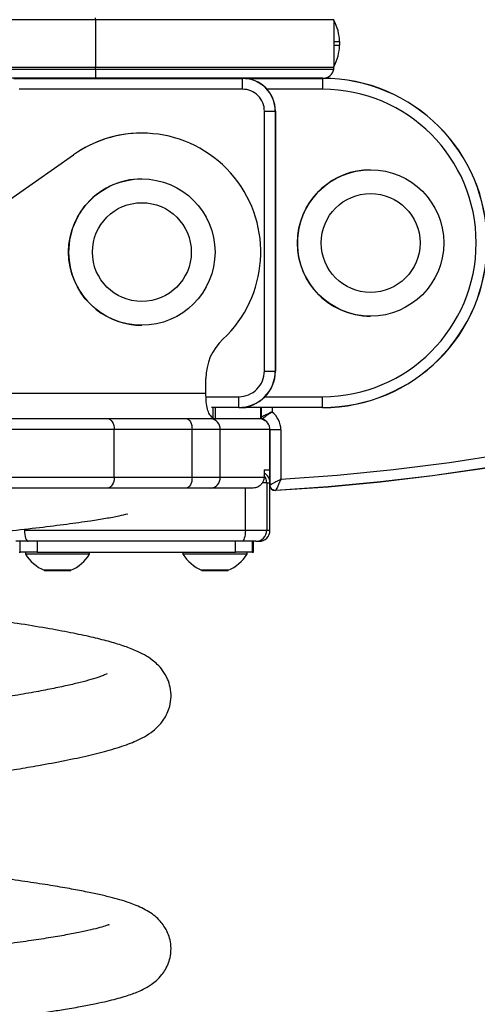
# Model space of a CAD drawing. Units: millimetres. Extents: x 80 to 3589, y 66 to 3712.
# Drawn here: x 1830 to 1955, y 3157 to 3426 of the extents above; entities that cross this region are included whole.
import ezdxf

# ---------------------------------------------------------------- set-up
doc = ezdxf.new("R2010")
doc.units = ezdxf.units.MM
doc.header["$LTSCALE"] = 5

msp = doc.modelspace()

# ---------------------------------------------------------------- linework, layer by layer
at = {"color": 7, "linetype": 'Continuous', "lineweight": 25}
for p, q in [((1851, 3425.76), (1793.39, 3425.76)), ((1916.16, 3425.76), (1851, 3425.76)), ((1851, 3425.76), (1851, 3412.76)), ((1916.16, 3425.76), (1916.16, 3412.76)), ((1917.66, 3419.76), (1917.66, 3418.76)), ((1793.39, 3412.76), (1851, 3412.76)), ((1793.41, 3412.26), (1851, 3412.26)), ((1851, 3412.76), (1916.16, 3412.76)), ((1851, 3412.26), (1916.11, 3412.26)), ((1851.01, 3409.76), (1794.55, 3409.76)), ((1828.69, 3409.72), (1891.17, 3409.72)), ((1913.16, 3409.76), (1851.01, 3409.76)), ((1892.04, 3409.72), (1913.01, 3409.72)), ((1891.17, 3406.76), (1830.17, 3406.76)), ((1897.17, 3329.76), (1897.17, 3400.76)), ((1897.17, 3400.76), (1900.13, 3400.76)), ((1900.13, 3400.76), (1900.13, 3329.76)), ((1900.13, 3400.76), (1900.17, 3400.76)), ((1900.17, 3400.76), (1900.17, 3329.76)), ((1863.67, 3394.76), (1863.67, 3394.76)), ((1808.45, 3363.27), (1845.03, 3388.88)), ((1808.46, 3363.27), (1845.03, 3388.88)), ((1845.03, 3388.88), (1845.03, 3388.88)), ((1926.17, 3384.76), (1926.17, 3384.76)), ((1863.67, 3382.26), (1863.67, 3382.26)), ((1926.17, 3344.76), (1926.17, 3344.76)), ((1863.67, 3342.26), (1863.67, 3342.26)), ((1897.17, 3329.76), (1900.13, 3329.76)), ((1900.13, 3329.76), (1900.17, 3329.76)), ((1881.17, 3323.76), (1881.17, 3327.76)), ((1661.17, 3323.76), (1881.17, 3323.76)), ((1881.17, 3323.69), (1881.17, 3323.76)), ((1890.17, 3319.8), (1882.74, 3319.8)), ((1890.17, 3319.76), (1883.05, 3319.76)), ((1883.07, 3319.88), (1883.07, 3316.96)), ((1883.81, 3316.76), (1883.81, 3319.76)), ((1890.35, 3319.76), (1892.1, 3319.76)), ((1913.01, 3319.8), (1891.09, 3319.8)), ((1913.01, 3319.76), (1892.14, 3319.76)), ((1896.16, 3316.76), (1896.16, 3319.76)), ((1896.25, 3319.76), (1896.25, 3317.11)), ((1896.3, 3317.13), (1896.3, 3319.76)), ((1896.25, 3317.11), (1896.26, 3317.11)), ((1896.3, 3317.13), (1896.26, 3317.11)), ((1687.98, 3316.76), (1854.31, 3316.76)), ((1854.31, 3316.76), (1875.88, 3316.76)), ((1875.88, 3316.76), (1882.4, 3316.76)), ((1882.4, 3316.76), (1894.69, 3316.76)), ((1894.69, 3316.76), (1896.16, 3316.76)), ((1896.63, 3316.67), (1896.59, 3316.63)), ((1896.59, 3316.63), (1896.59, 3316.63)), ((1856.15, 3313.76), (1686.15, 3313.76)), ((1856.15, 3300.76), (1856.15, 3313.76)), ((1877.41, 3313.76), (1856.15, 3313.76)), ((1877.41, 3300.76), (1877.41, 3313.76)), ((1885.08, 3313.76), (1877.41, 3313.76)), ((1885.08, 3300.76), (1885.08, 3313.76)), ((1898.7, 3313.71), (1898.66, 3313.71)), ((1898.66, 3298.59), (1898.66, 3313.71)), ((1901.66, 3313.71), (1898.7, 3313.71)), ((1898.7, 3298.61), (1898.7, 3313.71)), ((1901.66, 3313.71), (1901.66, 3300.18)), ((1897.08, 3302.76), (1897.08, 3301.9)), ((1897.08, 3302.76), (1898.66, 3302.76)), ((1897.08, 3302.76), (1897.08, 3300.76)), ((1898.65, 3302.76), (1898.65, 3299.38)), ((1686.15, 3300.76), (1856.15, 3300.76)), ((1856.15, 3300.76), (1877.41, 3300.76)), ((1877.41, 3300.76), (1885.08, 3300.76)), ((1885.08, 3300.76), (1897.08, 3300.76)), ((1897.81, 3299.26), (1897.81, 3286.26)), ((1898.7, 3298.61), (1898.66, 3298.59)), ((1898.66, 3286.26), (1898.66, 3298.47)), ((1854.31, 3297.76), (1687.98, 3297.76)), ((1875.88, 3297.76), (1854.31, 3297.76)), ((1882.4, 3297.76), (1875.88, 3297.76)), ((1893.81, 3297.76), (1882.4, 3297.76)), ((1900.26, 3297.14), (1900.24, 3297.09)), ((1831.64, 3286.26), (1891.97, 3286.26)), ((1891.97, 3286.26), (1897.81, 3286.26)), ((1832.65, 3283.26), (1829.25, 3283.26)), ((1830.46, 3280.26), (1830.46, 3283.26)), ((1890.94, 3283.26), (1832.65, 3283.26)), ((1835.09, 3283.26), (1835.09, 3280.26)), ((1889.22, 3280.26), (1889.22, 3283.26)), ((1894.83, 3283.26), (1890.94, 3283.26)), ((1893.86, 3283.26), (1893.86, 3280.26)), ((1894.16, 3280.26), (1894.16, 3283.26)), ((1894.83, 3283.26), (1895.66, 3283.26)), ((1830.16, 3280.26), (1830.46, 3280.26)), ((1835.09, 3280.26), (1830.46, 3280.26)), ((1831.91, 3280.26), (1831.91, 3279.76)), ((1843.6, 3279.76), (1831.91, 3279.76)), ((1835.09, 3280.26), (1889.22, 3280.26)), ((1849.41, 3279.76), (1843.6, 3279.76)), ((1849.41, 3279.76), (1849.41, 3280.26)), ((1874.91, 3280.26), (1874.91, 3279.76)), ((1892.41, 3279.76), (1874.91, 3279.76)), ((1893.86, 3280.26), (1889.22, 3280.26)), ((1892.41, 3279.76), (1892.41, 3280.26)), ((1893.86, 3280.26), (1894.16, 3280.26)), ((1837.06, 3275.31), (1844.26, 3275.31)), ((1880.06, 3275.31), (1887.26, 3275.31))]:
    msp.add_line(p, q, dxfattribs=at)
at = {"color": 8, "linetype": 'Continuous', "lineweight": 25}
for p, q in [((1916.16, 3419.76), (1917.66, 3419.76)), ((1916.16, 3418.76), (1917.66, 3418.76)), ((1913.01, 3406.76), (1897.88, 3406.76)), ((1881.26, 3322.76), (1890.17, 3322.76)), ((1897.31, 3322.76), (1913.01, 3322.76)), ((1896.26, 3317.11), (1896.26, 3319.76)), ((1899.26, 3319.76), (1899.26, 3318.56)), ((1898.66, 3313.76), (1885.08, 3313.76)), ((1898.66, 3313.71), (1898.66, 3313.71)), ((1897.81, 3299.26), (1896.64, 3299.26)), ((1897.81, 3299.26), (1898.66, 3299.26)), ((1891.97, 3286.26), (1891.97, 3297.76)), ((1831.64, 3286.56), (1831.64, 3286.26)), ((1897.81, 3286.26), (1898.66, 3286.26)), ((1841.88, 3275.32), (1837.02, 3275.32)), ((1844.3, 3275.32), (1841.88, 3275.32)), ((1887.3, 3275.32), (1880.02, 3275.32))]:
    msp.add_line(p, q, dxfattribs=at)
at = {"color": 7, "linetype": 'Continuous', "lineweight": 25, "flags": 128}
for points in [[(1851, 3425.76), (1851, 3425.82), (1851, 3425.89), (1851, 3425.95), (1851, 3426.01), (1851, 3426.07), (1851, 3426.14), (1851, 3426.2), (1851, 3426.26)], [(1851, 3412.26), (1851, 3412.32), (1851, 3412.39), (1851, 3412.45), (1851, 3412.51), (1851, 3412.57), (1851, 3412.64), (1851, 3412.7), (1851, 3412.76)], [(1891.17, 3406.76), (1891.17, 3407.29), (1891.17, 3407.79), (1891.17, 3408.27), (1891.17, 3408.7), (1891.17, 3409.07), (1891.17, 3409.37), (1891.17, 3409.59), (1891.17, 3409.72)], [(1913.01, 3409.72), (1913.01, 3409.59), (1913.01, 3409.37), (1913.01, 3409.07), (1913.01, 3408.7), (1913.01, 3408.27), (1913.01, 3407.79), (1913.01, 3407.29), (1913.01, 3406.76)], [(1901.66, 3300.18), (1917.04, 3301.3), (1932.39, 3302.83), (1947.69, 3304.78), (1962.93, 3307.13), (1978.1, 3309.89), (1993.2, 3313.06), (2008.2, 3316.64), (2023.1, 3320.61), (2037.89, 3324.99), (2052.56, 3329.76), (2067.09, 3334.92)], [(2068.13, 3332.11), (2054.62, 3327.3), (2040.99, 3322.82), (2027.26, 3318.68), (2013.42, 3314.88), (1999.5, 3311.43), (1985.5, 3308.33), (1971.42, 3305.58), (1957.28, 3303.17), (1943.08, 3301.12), (1928.84, 3299.42), (1914.55, 3298.08), (1900.24, 3297.09)], [(2068.12, 3332.15), (2054.61, 3327.34), (2040.98, 3322.86), (2027.25, 3318.72), (2013.42, 3314.93), (1999.5, 3311.48), (1985.5, 3308.37), (1971.42, 3305.62), (1957.29, 3303.22), (1943.09, 3301.17), (1928.85, 3299.47), (1914.57, 3298.12), (1900.26, 3297.14)], [(2068.12, 3332.15), (2054.61, 3327.34), (2040.98, 3322.86), (2027.25, 3318.72), (2013.42, 3314.93), (1999.5, 3311.48), (1985.5, 3308.37), (1971.42, 3305.62), (1957.29, 3303.22), (1943.09, 3301.17), (1928.85, 3299.47), (1914.57, 3298.12), (1900.26, 3297.14)], [(1890.17, 3319.8), (1890.17, 3319.94), (1890.17, 3320.16), (1890.17, 3320.45), (1890.17, 3320.82), (1890.17, 3321.25), (1890.17, 3321.73), (1890.17, 3322.24), (1890.17, 3322.76)], [(1913.01, 3319.8), (1913.01, 3319.94), (1913.01, 3320.16), (1913.01, 3320.45), (1913.01, 3320.82), (1913.01, 3321.25), (1913.01, 3321.73), (1913.01, 3322.24), (1913.01, 3322.76)], [(1854.31, 3316.76), (1854.67, 3316.71), (1855.01, 3316.53), (1855.33, 3316.26), (1855.61, 3315.88), (1855.84, 3315.43), (1856.01, 3314.91), (1856.11, 3314.35), (1856.15, 3313.76)], [(1875.88, 3316.76), (1876.18, 3316.71), (1876.47, 3316.53), (1876.73, 3316.26), (1876.97, 3315.88), (1877.16, 3315.43), (1877.3, 3314.91), (1877.38, 3314.35), (1877.41, 3313.76)], [(1896.59, 3316.63), (1897.02, 3316.44), (1897.32, 3316.26)], [(1856.15, 3300.76), (1856.11, 3300.18), (1856.01, 3299.61), (1855.84, 3299.1), (1855.61, 3298.64), (1855.33, 3298.27), (1855.01, 3297.99), (1854.67, 3297.82), (1854.31, 3297.76)], [(1877.41, 3300.76), (1877.38, 3300.18), (1877.3, 3299.61), (1877.16, 3299.1), (1876.97, 3298.64), (1876.73, 3298.27), (1876.47, 3297.99), (1876.18, 3297.82), (1875.88, 3297.76)], [(1831.64, 3286.26), (1831.66, 3285.68), (1831.72, 3285.11), (1831.81, 3284.6), (1831.93, 3284.14), (1832.09, 3283.77), (1832.26, 3283.49), (1832.45, 3283.32), (1832.65, 3283.26)], [(1891.97, 3286.26), (1891.95, 3285.68), (1891.89, 3285.11), (1891.8, 3284.6), (1891.67, 3284.14), (1891.51, 3283.77), (1891.33, 3283.49), (1891.14, 3283.32), (1890.94, 3283.26)]]:
    msp.add_lwpolyline(points, dxfattribs=at)
at = {"color": 7, "linetype": 'Continuous', "lineweight": 25}
for centre, radius in [((1926.17, 3364.76), 20), ((1863.67, 3362.26), 20), ((1926.17, 3364.76), 13.5), ((1926.17, 3364.76), 13.5), ((1863.68, 3362.26), 13.5), ((1863.68, 3362.26), 13.5)]:
    msp.add_circle(centre, radius, dxfattribs=at)
at = {"color": 8, "linetype": 'Continuous', "lineweight": 25}
for centre, radius, start, end in [((1905.66, 3419.76), 12, 359.9996, 28.9853), ((1905.66, 3418.76), 12, 331.0147, 0.0004), ((1894.8, 3299.26), 3.01, 359.9721, 40.823)]:
    msp.add_arc(centre, radius, start, end, dxfattribs=at)
at = {"color": 7, "linetype": 'Continuous', "lineweight": 25}
for centre, radius, start, end in [((2097.33, 3411.7), 246.32, 179.8698, 180.4513), ((1913.16, 3412.76), 3, 270, 350.4059), ((1913.16, 3412.76), 3, 350.4059, 0), ((1887.21, 3409.72), 3.96, 359.9205, 0.5271), ((1891.17, 3400.76), 9, 0.0001, 89.9998), ((1891.17, 3400.76), 8.96, 0.0004, 89.9995), ((1908.63, 3409.72), 4.38, 359.9291, 0.4778), ((1913.01, 3364.76), 45, 270, 90), ((1913.01, 3364.76), 44.96, 270, 90), ((1891.17, 3400.76), 6, 359.9998, 90.0001), ((1913.01, 3364.76), 42, 270, 90), ((1863.67, 3362.26), 32.5, 313.0029, 125), ((1863.67, 3362.26), 32.5, 90, 125), ((1926.17, 3364.76), 20, 90.0002, 173.8953), ((1863.67, 3362.26), 20, 89.9999, 193.1818), ((1926.17, 3364.76), 20, 173.8954, 270), ((1863.67, 3362.26), 20, 193.1818, 270), ((1895.85, 3327.76), 14.68, 133.0028, 180), ((1890.17, 3329.76), 7, 269.9999, 0.0001), ((1890.17, 3329.76), 9.96, 270.0001, 360), ((1890.17, 3329.76), 10, 270.0002, 360), ((1885.65, 3319.8), 4.52, 359.5204, 0.0523), ((1908.63, 3319.8), 4.38, 359.5223, 0.0708), ((1896.75, 3317.11), 0.5, 180.001, 250.5277), ((1896.76, 3317.11), 0.5, 179.9973, 250.5314), ((1895.56, 3313.71), 6.1, 360, 52.6593), ((1882.23, 3313.91), 2.85, 356.9621, 86.601), ((1895.66, 3313.76), 3, 55.0326, 90), ((1895.56, 3313.71), 3.14, 0.0001, 70.1384), ((1895.66, 3299.26), 3, 0, 61.6612), ((1882.23, 3300.61), 2.85, 273.3993, 3.0376), ((1900.16, 3298.59), 1.5, 180, 270), ((1894.82, 3286.25), 2.99, 270.1914, 0.191), ((1895.66, 3286.26), 3, 270, 0), ((1841.33, 3285.44), 11, 211.08, 246.9317), ((1839.99, 3285.44), 11, 293.0683, 328.92), ((1884.33, 3285.44), 11, 211.08, 246.9317), ((1882.99, 3285.44), 11, 293.0683, 328.92), ((1837.06, 3275.41), 0.1, 246.9317, 270), ((1844.26, 3275.41), 0.1, 270, 293.0683), ((1880.06, 3275.41), 0.1, 246.9317, 270), ((1887.26, 3275.41), 0.1, 270, 293.0683)]:
    msp.add_arc(centre, radius, start, end, dxfattribs=at)
for points, knots in [([(1883.07, 3316.96), (1882.75, 3317.24), (1882.19, 3317.73), (1881.57, 3319.32), (1881.25, 3321.3), (1881.2, 3322.89), (1881.17, 3323.69)], [0, 0, 0, 0, 0.27981, 0.498846, 0.746046, 1, 1, 1, 1]), ([(1899.26, 3318.56), (1899.26, 3318.56), (1899.24, 3318.55), (1899.18, 3318.53), (1899.05, 3318.47), (1898.71, 3318.33), (1898.09, 3318.06), (1897.34, 3317.7), (1896.73, 3317.37), (1896.41, 3317.2), (1896.33, 3317.15), (1896.3, 3317.13)], [0, 0, 0, 0, 0.002693, 0.015079, 0.044203, 0.095372, 0.263565, 0.506995, 0.717271, 0.913386, 1, 1, 1, 1]), ([(1896.63, 3316.67), (1896.58, 3316.69), (1896.48, 3316.74), (1896.37, 3316.87), (1896.31, 3317.01), (1896.3, 3317.1), (1896.3, 3317.13)], [0, 0, 0, 0, 0.275688, 0.551476, 0.825654, 1, 1, 1, 1]), ([(1896.63, 3316.67), (1896.58, 3316.69), (1896.48, 3316.74), (1896.37, 3316.87), (1896.31, 3317.01), (1896.3, 3317.1), (1896.3, 3317.13)], [0, 0, 0, 0, 0.275688, 0.551476, 0.825654, 1, 1, 1, 1]), ([(1899.26, 3318.56), (1899.26, 3318.56), (1899.24, 3318.55), (1899.18, 3318.52), (1899.08, 3318.46), (1898.77, 3318.27), (1898.2, 3317.91), (1897.51, 3317.42), (1896.98, 3316.99), (1896.72, 3316.75), (1896.65, 3316.69), (1896.63, 3316.67)], [0, 0, 0, 0, 0.002707, 0.014763, 0.044443, 0.07999, 0.264353, 0.507374, 0.716956, 0.913065, 1, 1, 1, 1]), ([(1897.08, 3300.76), (1897.05, 3300.46), (1896.99, 3299.87), (1896.55, 3299.06), (1895.89, 3298.39), (1894.96, 3297.87), (1894.21, 3297.8), (1893.81, 3297.76)], [0, 0, 0, 0, 0.174709, 0.348986, 0.53404, 0.746909, 1, 1, 1, 1]), ([(1901.66, 3300.18), (1901.66, 3300.18), (1901.65, 3300.18), (1901.63, 3300.17), (1901.61, 3300.15), (1901.57, 3300.13), (1901.49, 3300.09), (1901.33, 3300.01), (1901.03, 3299.85), (1900.75, 3299.7), (1900.22, 3299.42), (1899.62, 3299.1), (1899.04, 3298.79), (1898.79, 3298.66), (1898.72, 3298.62), (1898.7, 3298.61)], [0, 0, 0, 0, 0.002459, 0.005999, 0.011162, 0.020773, 0.038685, 0.072219, 0.135946, 0.264584, 0.293344, 0.554287, 0.773776, 0.938018, 1, 1, 1, 1]), ([(1900.26, 3297.14), (1900.1, 3297.14), (1899.76, 3297.16), (1899.3, 3297.39), (1898.95, 3297.74), (1898.74, 3298.17), (1898.71, 3298.48), (1898.7, 3298.61)], [0, 0, 0, 0, 0.207906, 0.415882, 0.62242, 0.828428, 1, 1, 1, 1]), ([(1900.26, 3297.14), (1900.1, 3297.14), (1899.76, 3297.16), (1899.3, 3297.39), (1898.95, 3297.74), (1898.74, 3298.17), (1898.71, 3298.48), (1898.7, 3298.61)], [0, 0, 0, 0, 0.207906, 0.415882, 0.62242, 0.828428, 1, 1, 1, 1]), ([(1901.66, 3300.18), (1901.66, 3300.18), (1901.65, 3300.17), (1901.65, 3300.15), (1901.64, 3300.13), (1901.62, 3300.08), (1901.58, 3300), (1901.51, 3299.84), (1901.37, 3299.54), (1901.23, 3299.24), (1900.98, 3298.7), (1900.7, 3298.08), (1900.42, 3297.49), (1900.3, 3297.22), (1900.27, 3297.16), (1900.26, 3297.14)], [0, 0, 0, 0, 0.002455, 0.006006, 0.011169, 0.020791, 0.038717, 0.072267, 0.136004, 0.26457, 0.293247, 0.554295, 0.773795, 0.938026, 1, 1, 1, 1]), ([(1688.48, 3268.51), (1688.66, 3268.57), (1689.1, 3268.73), (1690.52, 3269.17), (1692.65, 3269.74), (1695.73, 3270.44), (1699.49, 3271.19), (1704.03, 3271.99), (1709.52, 3272.87), (1715.26, 3273.7), (1720.98, 3274.47), (1726.45, 3275.17), (1732.43, 3275.9), (1738.85, 3276.66), (1745.34, 3277.39), (1751.48, 3278.07), (1756.9, 3278.66), (1761.51, 3279.16), (1765.28, 3279.56), (1768.18, 3279.87), (1770.37, 3280.1), (1772.36, 3280.31), (1774.69, 3280.56), (1777.73, 3280.87), (1781.5, 3281.27), (1786.03, 3281.74), (1791.18, 3282.27), (1797.62, 3282.93), (1804.95, 3283.68), (1812.84, 3284.5), (1820.32, 3285.29), (1828.07, 3286.14), (1835.84, 3287.03), (1843.29, 3287.96), (1849.24, 3288.79), (1853.89, 3289.53), (1857.33, 3290.16), (1859.09, 3290.57), (1859.88, 3290.76)], [0, 0, 0, 0, 0.012354, 0.031838, 0.061493, 0.091651, 0.122421, 0.155445, 0.191244, 0.229847, 0.257164, 0.285756, 0.315633, 0.346804, 0.378214, 0.406209, 0.430443, 0.450881, 0.467492, 0.480252, 0.489138, 0.496333, 0.506481, 0.519783, 0.536342, 0.556282, 0.579736, 0.605282, 0.643387, 0.681172, 0.718624, 0.755739, 0.804577, 0.852655, 0.900401, 0.936097, 0.971707, 1, 1, 1, 1]), ([(1688.02, 3198.75), (1688.01, 3198.74), (1687.91, 3198.64), (1688.38, 3198.92), (1689.7, 3199.43), (1692.17, 3200.24), (1695.99, 3201.25), (1700.51, 3202.27), (1705.44, 3203.25), (1710.59, 3204.19), (1716.48, 3205.19), (1723.21, 3206.25), (1730.81, 3207.37), (1737.77, 3208.36), (1743.74, 3209.18), (1748.48, 3209.82), (1753.28, 3210.46), (1758.11, 3211.1), (1762.66, 3211.7), (1766.77, 3212.24), (1770.18, 3212.69), (1772.89, 3213.04), (1774.93, 3213.31), (1776.69, 3213.54), (1778.84, 3213.82), (1781.91, 3214.22), (1786.1, 3214.77), (1791.23, 3215.45), (1796.9, 3216.21), (1802.69, 3217), (1809.11, 3217.89), (1815.99, 3218.88), (1823.1, 3219.95), (1829.57, 3220.98), (1836.15, 3222.1), (1842.79, 3223.34), (1849.28, 3224.73), (1854.1, 3225.95), (1857.59, 3227), (1860.03, 3227.85), (1862.17, 3228.72), (1864.44, 3229.84), (1866.48, 3231.17), (1868.02, 3232.54), (1869.06, 3233.7), (1869.91, 3234.9), (1870.71, 3236.38), (1871.4, 3238.3), (1871.76, 3240.75), (1871.52, 3243.33), (1870.7, 3245.85), (1869.43, 3247.98), (1867.93, 3249.66), (1866.28, 3251.04), (1864.37, 3252.26), (1861.75, 3253.54), (1858.59, 3254.73), (1854.53, 3255.94), (1849.83, 3257.11), (1844.22, 3258.29), (1837.51, 3259.53), (1830.34, 3260.7), (1822.94, 3261.82), (1815.59, 3262.85), (1807.59, 3263.92), (1799.98, 3264.89), (1793.05, 3265.74), (1787.3, 3266.44), (1782.17, 3267.06), (1777.97, 3267.56), (1774.76, 3267.94), (1772.54, 3268.2), (1770.85, 3268.4), (1769.17, 3268.6), (1767.01, 3268.86), (1763.93, 3269.22), (1759.82, 3269.71), (1754.56, 3270.34), (1748.51, 3271.07), (1742.09, 3271.86), (1735.72, 3272.66), (1728.9, 3273.55), (1724.17, 3274.18), (1721.65, 3274.54), (1721.62, 3274.55)], [0, 0, 0, 0, 0.001234, 0.013144, 0.025552, 0.043091, 0.061798, 0.081437, 0.096739, 0.112522, 0.129136, 0.146792, 0.165487, 0.18521, 0.195457, 0.205956, 0.216705, 0.226914, 0.237165, 0.24591, 0.253152, 0.258896, 0.263145, 0.266121, 0.270109, 0.276821, 0.285763, 0.296946, 0.309958, 0.322885, 0.335493, 0.353798, 0.371373, 0.388212, 0.404535, 0.426479, 0.44872, 0.471187, 0.48401, 0.496049, 0.507382, 0.519327, 0.532389, 0.539859, 0.54628, 0.551641, 0.556543, 0.562857, 0.570739, 0.578817, 0.586204, 0.595351, 0.603853, 0.611901, 0.624092, 0.636845, 0.654781, 0.673065, 0.691656, 0.711375, 0.732416, 0.754783, 0.772304, 0.790425, 0.809153, 0.828492, 0.841732, 0.854707, 0.865716, 0.874629, 0.88144, 0.886144, 0.888711, 0.892202, 0.896793, 0.902487, 0.911796, 0.923073, 0.936325, 0.951204, 0.965795, 0.979812, 0.999745, 1, 1, 1, 1]), ([(1854.22, 3247.01), (1854.22, 3247.02), (1854.24, 3247.05), (1853.57, 3246.73), (1852.12, 3246.18), (1849.97, 3245.5), (1846.94, 3244.68), (1843.36, 3243.83), (1839.13, 3242.94), (1834.13, 3241.98), (1828.36, 3240.97), (1821.84, 3239.91), (1814.62, 3238.81), (1806.72, 3237.66), (1799.18, 3236.62), (1792.45, 3235.7), (1787.08, 3234.99), (1782.79, 3234.42), (1779.64, 3234.01), (1777.49, 3233.72), (1775.85, 3233.51), (1774.15, 3233.29), (1771.88, 3232.99), (1768.59, 3232.56), (1764.36, 3232), (1759.18, 3231.33), (1753.22, 3230.54), (1745.88, 3229.57), (1737.73, 3228.46), (1729.27, 3227.27), (1721.61, 3226.15), (1714.76, 3225.08), (1708.7, 3224.08), (1703.31, 3223.12), (1698.5, 3222.19), (1693.76, 3221.18), (1689.24, 3220.1), (1684.99, 3218.89), (1681.85, 3217.79), (1679.45, 3216.74), (1677.62, 3215.79), (1675.91, 3214.67), (1674.21, 3213.24), (1672.64, 3211.37), (1671.47, 3209.19), (1670.76, 3206.87), (1670.57, 3204.31), (1670.96, 3201.91), (1671.64, 3200.06), (1672.42, 3198.63), (1673.25, 3197.47), (1674.5, 3196.06), (1676.37, 3194.54), (1678.82, 3193.12), (1681.43, 3191.99), (1684.36, 3190.96), (1688.34, 3189.8), (1693.57, 3188.55), (1700.45, 3187.19), (1707.83, 3185.92), (1715.72, 3184.7), (1724.29, 3183.48), (1732.08, 3182.45), (1738.7, 3181.61), (1743.9, 3180.97), (1749.28, 3180.32), (1754.76, 3179.67), (1760.02, 3179.05), (1764.73, 3178.5), (1768.59, 3178.05), (1771.58, 3177.7), (1773.85, 3177.44), (1775.95, 3177.2), (1778.47, 3176.91), (1781.85, 3176.52), (1786.08, 3176.02), (1791.15, 3175.43), (1797, 3174.74), (1803.31, 3173.97), (1809.61, 3173.19), (1814.56, 3172.56), (1817.19, 3172.2), (1817.97, 3172.09)], [0, 0, 0, 0, 0.006284, 0.017326, 0.028618, 0.044665, 0.059484, 0.074144, 0.08963, 0.105936, 0.123043, 0.140796, 0.15914, 0.178067, 0.197574, 0.21089, 0.222986, 0.232814, 0.2387, 0.243316, 0.246661, 0.249235, 0.254224, 0.261234, 0.270278, 0.28137, 0.294526, 0.30884, 0.329528, 0.349226, 0.367918, 0.38559, 0.402234, 0.41805, 0.433385, 0.448246, 0.46733, 0.485865, 0.504, 0.51449, 0.524629, 0.53446, 0.544253, 0.554688, 0.561689, 0.56914, 0.577233, 0.584931, 0.591055, 0.595806, 0.601008, 0.607164, 0.618981, 0.632404, 0.646968, 0.662073, 0.67707, 0.701531, 0.724838, 0.747005, 0.768239, 0.789918, 0.812332, 0.823821, 0.835497, 0.847362, 0.859421, 0.871247, 0.881351, 0.889595, 0.895973, 0.900481, 0.90409, 0.909436, 0.916668, 0.925793, 0.93682, 0.949756, 0.964554, 0.979552, 0.993976, 1, 1, 1, 1]), ([(1687.81, 3135.58), (1687.79, 3135.56), (1687.76, 3135.5), (1688.34, 3135.74), (1689.77, 3136.2), (1692.23, 3136.86), (1695.75, 3137.64), (1700.17, 3138.48), (1705.5, 3139.37), (1711.75, 3140.3), (1718.84, 3141.25), (1726.48, 3142.2), (1734.26, 3143.11), (1741.81, 3143.95), (1749, 3144.72), (1755.7, 3145.42), (1761.5, 3146.02), (1766.37, 3146.51), (1770.35, 3146.91), (1773.83, 3147.26), (1777, 3147.58), (1780.38, 3147.93), (1784.48, 3148.34), (1789.57, 3148.87), (1795.58, 3149.49), (1802.46, 3150.23), (1809.57, 3151.01), (1816.56, 3151.82), (1822.96, 3152.59), (1828.83, 3153.35), (1834.06, 3154.07), (1838.67, 3154.75), (1843.13, 3155.45), (1847.3, 3156.18), (1851.09, 3156.92), (1854.16, 3157.6), (1856.68, 3158.23), (1858.81, 3158.83), (1860.68, 3159.44), (1862.36, 3160.07), (1864.15, 3160.86), (1866.03, 3161.94), (1867.7, 3163.23), (1869.06, 3164.63), (1870.18, 3166.26), (1871.01, 3167.99), (1871.6, 3170.14), (1871.73, 3172.51), (1871.33, 3174.77), (1870.69, 3176.46), (1869.87, 3177.97), (1868.89, 3179.29), (1867.6, 3180.59), (1866.01, 3181.81), (1864.17, 3182.87), (1862.23, 3183.75), (1860.08, 3184.56), (1857.74, 3185.29), (1854.89, 3186.06), (1851.59, 3186.83), (1847.75, 3187.63), (1843.25, 3188.47), (1837.93, 3189.36), (1831.69, 3190.32), (1824.47, 3191.35), (1816.21, 3192.45), (1808.04, 3193.48), (1800.57, 3194.39), (1794.43, 3195.12), (1789.19, 3195.73), (1784.9, 3196.23), (1781.52, 3196.63), (1778.77, 3196.94), (1776.66, 3197.19), (1774.92, 3197.39), (1773.12, 3197.6), (1770.64, 3197.88), (1767.26, 3198.27), (1762.91, 3198.78), (1757.84, 3199.38), (1752.42, 3200.02), (1746.99, 3200.68), (1740.09, 3201.53), (1731.97, 3202.56), (1723.14, 3203.77), (1717.61, 3204.57), (1715.19, 3204.95), (1715.18, 3204.95)], [0, 0, 0, 0, 0.004865, 0.015568, 0.026203, 0.042391, 0.059219, 0.076689, 0.094803, 0.113563, 0.132971, 0.152508, 0.17083, 0.187844, 0.203522, 0.217839, 0.230772, 0.240108, 0.248434, 0.255678, 0.261821, 0.268281, 0.276874, 0.2876, 0.300445, 0.315395, 0.332437, 0.348222, 0.364158, 0.379229, 0.393442, 0.406805, 0.419324, 0.434829, 0.448833, 0.461349, 0.472413, 0.482677, 0.492252, 0.501337, 0.510783, 0.522345, 0.529936, 0.538032, 0.543773, 0.549844, 0.555873, 0.563568, 0.569968, 0.575298, 0.579631, 0.585933, 0.593771, 0.603153, 0.613704, 0.623689, 0.63295, 0.645671, 0.658488, 0.672051, 0.686358, 0.701529, 0.717965, 0.735682, 0.754662, 0.774884, 0.796327, 0.811172, 0.82467, 0.836283, 0.844749, 0.851854, 0.857604, 0.862008, 0.865092, 0.868508, 0.873286, 0.880572, 0.889692, 0.900631, 0.912548, 0.924249, 0.935725, 0.958003, 0.979407, 0.999942, 1, 1, 1, 1]), ([(1854.69, 3178.46), (1854.71, 3178.48), (1854.82, 3178.57), (1854.04, 3178.23), (1852.34, 3177.71), (1849.8, 3177.06), (1846.51, 3176.35), (1842.45, 3175.58), (1837.61, 3174.77), (1832.01, 3173.92), (1825.7, 3173.06), (1818.66, 3172.16), (1810.91, 3171.25), (1803.47, 3170.41), (1796.62, 3169.67), (1790.8, 3169.06), (1785.43, 3168.5), (1780.83, 3168.03), (1777.08, 3167.65), (1774.29, 3167.37), (1772.26, 3167.16), (1770.51, 3166.99), (1768.46, 3166.78), (1765.8, 3166.51), (1762.54, 3166.18), (1758.68, 3165.79), (1753.95, 3165.3), (1748.3, 3164.71), (1741.85, 3164.02), (1735.25, 3163.3), (1728.88, 3162.58), (1722.98, 3161.88), (1716.73, 3161.1), (1710.35, 3160.25), (1704.09, 3159.34), (1698.76, 3158.48), (1693.77, 3157.58), (1689.1, 3156.62), (1684.71, 3155.52), (1681.68, 3154.57), (1679.25, 3153.6), (1677.32, 3152.64), (1675.54, 3151.47), (1674.15, 3150.26), (1673.15, 3149.13), (1672.39, 3148.06), (1671.7, 3146.8), (1671.13, 3145.37), (1670.78, 3143.89), (1670.65, 3142.49), (1670.67, 3141.16), (1670.9, 3139.57), (1671.46, 3137.77), (1672.35, 3136.08), (1673.68, 3134.27), (1675.39, 3132.72), (1677.29, 3131.49), (1679.07, 3130.58), (1680.62, 3129.93), (1682.2, 3129.35), (1684.15, 3128.72), (1686.57, 3128.03), (1689.67, 3127.26), (1693.45, 3126.44), (1698.13, 3125.53), (1703.85, 3124.54), (1709.88, 3123.59), (1715.95, 3122.7), (1721.79, 3121.89), (1728.44, 3121), (1735.59, 3120.09), (1742.86, 3119.19), (1749.56, 3118.38), (1755.62, 3117.66), (1760.98, 3117.02), (1765.63, 3116.48), (1769.65, 3116), (1773.27, 3115.57), (1776.69, 3115.17), (1780.3, 3114.74), (1784.43, 3114.24), (1789.42, 3113.63), (1795.3, 3112.91), (1801.97, 3112.07), (1808.83, 3111.17), (1815.47, 3110.26), (1821.43, 3109.4), (1825.9, 3108.72), (1828.23, 3108.34), (1828.91, 3108.23)], [0, 0, 0, 0, 0.003183, 0.016547, 0.031243, 0.046441, 0.062052, 0.078069, 0.094487, 0.111355, 0.128751, 0.14668, 0.165146, 0.184155, 0.197134, 0.21009, 0.221496, 0.231099, 0.23888, 0.244827, 0.248456, 0.251471, 0.255684, 0.26117, 0.267926, 0.275945, 0.285222, 0.297621, 0.311707, 0.326737, 0.341222, 0.355126, 0.368455, 0.38738, 0.405046, 0.421468, 0.436661, 0.455853, 0.474712, 0.493322, 0.502918, 0.513007, 0.522998, 0.531197, 0.537485, 0.541842, 0.545411, 0.549861, 0.55523, 0.558258, 0.561654, 0.566364, 0.572422, 0.578558, 0.584397, 0.595386, 0.605548, 0.614827, 0.623395, 0.631761, 0.640086, 0.652517, 0.665293, 0.679694, 0.695792, 0.713562, 0.732979, 0.746827, 0.761383, 0.776619, 0.794193, 0.810134, 0.824468, 0.837215, 0.848394, 0.858026, 0.866127, 0.873417, 0.88048, 0.887424, 0.895884, 0.906406, 0.918964, 0.933533, 0.950086, 0.965324, 0.98031, 0.99431, 1, 1, 1, 1])]:
    msp.add_open_spline(points, degree=3, knots=knots, dxfattribs=at)

doc.saveas('drawing.dxf')
